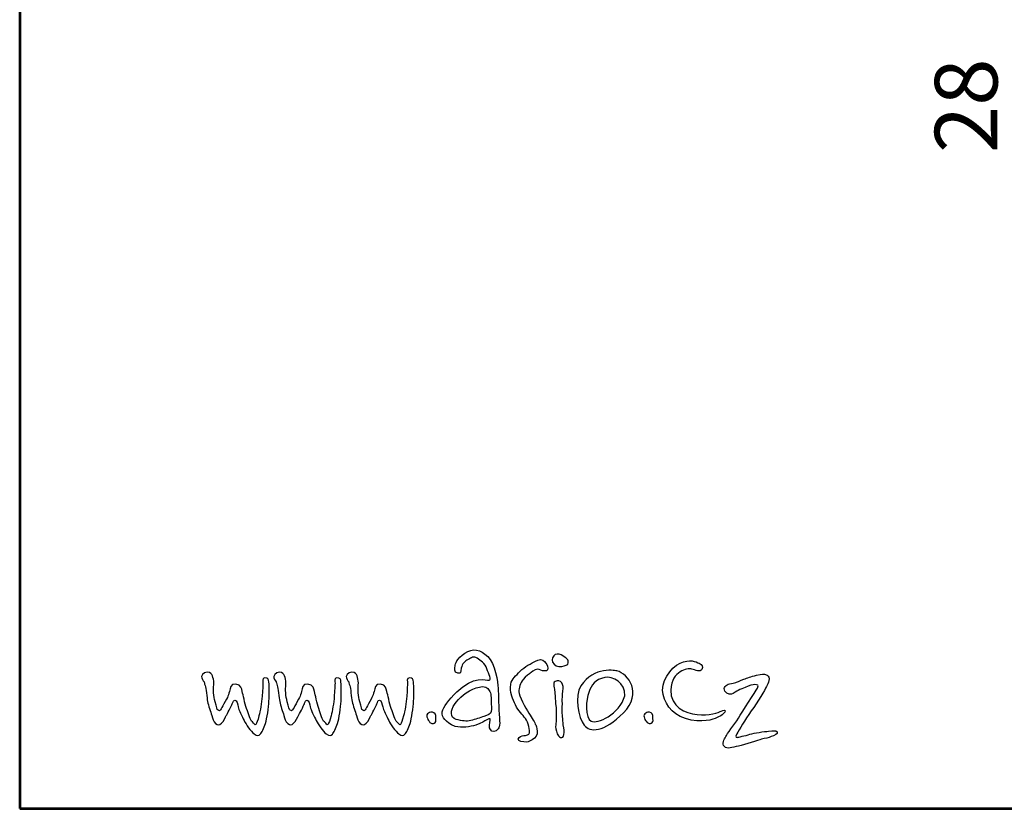
# Model space of a CAD drawing. Units: millimetres. Extents: x -202 to 6150, y 995 to 5487.
# Drawn here: x -202 to 899, y 995 to 1878 of the extents above; entities that cross this region are included whole.
import ezdxf
from ezdxf.enums import TextEntityAlignment as Align

# ---------------------------------------------------------------- set-up
doc = ezdxf.new("R2010")
doc.units = ezdxf.units.MM
doc.layers.add('AM_5', color=92, linetype='Continuous', lineweight=25)
doc.layers.add('SRAFY', color=9, linetype='Continuous', lineweight=0)
doc.layers.add('AS-Ramecek', color=9, linetype='Continuous')
doc.layers.add('Vrstva 1', color=7, linetype='Continuous')
doc.styles.add('Arial', font='ARIAL.TTF')
doc.styles.add('Castelar', font='CASTELAR.TTF')
doc.styles.add('SLDTEXTSTYLE2', font='TXT', dxfattribs={"width": 0.605})

# ---------------------------------------------------------------- blocks, each defined once
blk = doc.blocks.new('ram_lezaty_samotny')
at = {"layer": 'AS-Ramecek', "lineweight": 53}
for p, q in [((-11550, 8167.5), (-11550, 0)), ((-11550, 0), (0, 0))]:
    blk.add_line(p, q, dxfattribs=at)
at = {"layer": 'Vrstva 1', "color": 156}
for points, knots in [([(-10602.4, 178.6), (-10602.4, 178.6), (-10595.4, 183.6), (-10593.4, 181.9), (-10593.4, 181.9), (-10591.3, 180.2), (-10596.3, 169.5), (-10594.6, 164.1), (-10594.6, 164.1), (-10593, 158.7), (-10587.2, 153), (-10581, 157.9), (-10581, 157.9), (-10574.8, 162.9), (-10572.7, 165.6), (-10574.4, 184.4), (-10574.4, 184.4), (-10576.1, 203.2), (-10576.5, 232.3), (-10576.9, 244.3), (-10576.9, 244.3), (-10577.3, 256.3), (-10583.4, 295.4), (-10598.3, 309.1), (-10598.3, 309.1), (-10613.2, 322.9), (-10628.4, 326.9), (-10644.9, 315.8), (-10644.9, 315.8), (-10661.4, 304.6), (-10664.3, 293.9), (-10664.7, 289.7), (-10664.7, 289.7), (-10665.1, 285.6), (-10667.1, 276.1), (-10659.3, 275.3), (-10659.3, 275.3), (-10651.5, 274.4), (-10653.4, 275.9), (-10651.9, 285.2), (-10651.9, 285.2), (-10650.4, 294.5), (-10644.9, 299.6), (-10637.9, 302.9), (-10637.9, 302.9), (-10630.9, 306.3), (-10626.8, 310.4), (-10619.8, 305.4), (-10619.8, 305.4), (-10612.7, 300.5), (-10603.7, 295.5), (-10600, 283.9), (-10600, 283.9), (-10596.3, 272.4), (-10589.3, 261.2), (-10595.4, 260.8), (-10595.4, 260.8), (-10601.6, 260.4), (-10626.7, 270.6), (-10661, 236.8), (-10661, 236.8), (-10695.3, 203.1), (-10704.4, 185.4), (-10664.7, 166.6), (-10664.7, 166.6), (-10649.4, 163.3), (-10635, 165.8), (-10622.2, 169.5), (-10622.2, 169.5), (-10610.4, 173.5), (-10602.4, 178.6), (-10602.4, 178.6)], [0, 0, 0, 0, 0.055556, 0.055556, 0.055556, 0.055556, 0.111111, 0.111111, 0.111111, 0.111111, 0.166667, 0.166667, 0.166667, 0.166667, 0.222222, 0.222222, 0.222222, 0.222222, 0.277778, 0.277778, 0.277778, 0.277778, 0.333333, 0.333333, 0.333333, 0.333333, 0.388889, 0.388889, 0.388889, 0.388889, 0.444444, 0.444444, 0.444444, 0.444444, 0.5, 0.5, 0.5, 0.5, 0.555556, 0.555556, 0.555556, 0.555556, 0.611111, 0.611111, 0.611111, 0.611111, 0.666667, 0.666667, 0.666667, 0.666667, 0.722222, 0.722222, 0.722222, 0.722222, 0.777778, 0.777778, 0.777778, 0.777778, 0.833333, 0.833333, 0.833333, 0.833333, 0.888889, 0.888889, 0.888889, 0.888889, 0.944444, 0.944444, 0.944444, 0.944444, 1, 1, 1, 1]), ([(-10511.8, 275), (-10511.8, 275), (-10501.9, 283.1), (-10497, 283.1), (-10497, 283.1), (-10492, 283.1), (-10487.5, 279.2), (-10484, 279.6), (-10484, 279.6), (-10480.5, 280), (-10475.5, 278.4), (-10476, 285.3), (-10476, 285.3), (-10476.4, 292.2), (-10478.3, 293.8), (-10482.5, 298.7), (-10482.5, 298.7), (-10486.7, 303.7), (-10494.4, 303.6), (-10501.1, 299.5), (-10501.1, 299.5), (-10507.9, 295.4), (-10524.4, 288), (-10532.4, 278.9), (-10532.4, 278.9), (-10540.4, 269.7), (-10549.9, 263.6), (-10551.1, 252.9), (-10551.1, 252.9), (-10552.2, 242.2), (-10552.7, 239.8), (-10549.2, 228.4), (-10549.2, 228.4), (-10545.7, 217), (-10538.9, 202.9), (-10531.6, 194.8), (-10531.6, 194.8), (-10524.4, 186.7), (-10517.5, 179.9), (-10514.9, 166.5), (-10514.9, 166.5), (-10512.2, 153.2), (-10511.8, 151.3), (-10517.5, 149.3), (-10517.5, 149.3), (-10523.3, 147.4), (-10526.7, 148.6), (-10531.3, 146.3), (-10531.3, 146.3), (-10535.8, 144), (-10539.6, 137.5), (-10530.9, 136), (-10530.9, 136), (-10522.1, 134.4), (-10516.8, 134), (-10511.8, 137.1), (-10511.8, 137.1), (-10506.9, 140.2), (-10498.1, 144.4), (-10497.7, 151.6), (-10497.7, 151.6), (-10497.3, 158.9), (-10498.1, 165), (-10500.4, 169.6), (-10500.4, 169.6), (-10502.7, 174.2), (-10507.6, 183.3), (-10514.5, 193.7), (-10514.5, 193.7), (-10521.3, 204), (-10535.1, 229.6), (-10535.1, 237.2), (-10535.1, 237.2), (-10535.1, 244.9), (-10531.6, 255.2), (-10526.3, 262), (-10526.3, 262), (-10521, 268.9), (-10511.8, 275), (-10511.8, 275)], [0, 0, 0, 0, 0.05, 0.05, 0.05, 0.05, 0.1, 0.1, 0.1, 0.1, 0.15, 0.15, 0.15, 0.15, 0.2, 0.2, 0.2, 0.2, 0.25, 0.25, 0.25, 0.25, 0.3, 0.3, 0.3, 0.3, 0.35, 0.35, 0.35, 0.35, 0.4, 0.4, 0.4, 0.4, 0.45, 0.45, 0.45, 0.45, 0.5, 0.5, 0.5, 0.5, 0.55, 0.55, 0.55, 0.55, 0.6, 0.6, 0.6, 0.6, 0.65, 0.65, 0.65, 0.65, 0.7, 0.7, 0.7, 0.7, 0.75, 0.75, 0.75, 0.75, 0.8, 0.8, 0.8, 0.8, 0.85, 0.85, 0.85, 0.85, 0.9, 0.9, 0.9, 0.9, 0.95, 0.95, 0.95, 0.95, 1, 1, 1, 1]), ([(-10437.2, 291.8), (-10437.2, 291.8), (-10445.7, 287.6), (-10453.3, 288.4), (-10453.3, 288.4), (-10460.9, 289.2), (-10467.5, 295.8), (-10467.2, 302), (-10467.2, 302), (-10466.8, 308.1), (-10462.3, 314), (-10457, 314), (-10457, 314), (-10451.7, 314), (-10446.2, 311.7), (-10442.4, 308.3), (-10442.4, 308.3), (-10438.6, 305), (-10434.4, 303.3), (-10434.5, 300.1), (-10434.5, 300.1), (-10433.8, 293.8), (-10437.2, 291.8), (-10437.2, 291.8)], [0, 0, 0, 0, 0.166667, 0.166667, 0.166667, 0.166667, 0.333333, 0.333333, 0.333333, 0.333333, 0.5, 0.5, 0.5, 0.5, 0.666667, 0.666667, 0.666667, 0.666667, 0.833333, 0.833333, 0.833333, 0.833333, 1, 1, 1, 1]), ([(-10162.6, 282.6), (-10160.1, 288), (-10161.3, 291.9), (-10168.2, 295.1), (-10168.2, 295.1), (-10175.1, 298.3), (-10187.2, 304.5), (-10206.9, 295.4), (-10206.9, 295.4), (-10226.6, 286.3), (-10247.8, 255.6), (-10241.7, 231.3), (-10241.7, 231.3), (-10235.6, 207), (-10217.6, 185.5), (-10184.6, 179.7), (-10184.6, 179.7), (-10151.5, 173.9), (-10135.4, 183.2), (-10128.7, 185.9), (-10128.7, 185.9), (-10122.1, 188.7), (-10119.6, 191.4), (-10116.1, 196), (-10116.1, 196), (-10112.6, 200.6), (-10118.7, 200.6), (-10123.3, 197.9), (-10123.3, 197.9), (-10127.8, 195.2), (-10148.5, 188.4), (-10172.5, 190.7), (-10172.5, 190.7), (-10196.4, 193), (-10227, 207), (-10225.8, 240.4), (-10225.8, 240.4), (-10225.1, 262), (-10216.2, 271), (-10206.5, 277.9), (-10206.5, 277.9), (-10197.4, 283.2), (-10189.2, 284.8), (-10182.9, 283.2), (-10182.9, 283.2), (-10176.5, 281.5), (-10165.4, 276.6), (-10162.6, 282.6)], [0, 0, 0, 0, 0.083333, 0.083333, 0.083333, 0.083333, 0.166667, 0.166667, 0.166667, 0.166667, 0.25, 0.25, 0.25, 0.25, 0.333333, 0.333333, 0.333333, 0.333333, 0.416667, 0.416667, 0.416667, 0.416667, 0.5, 0.5, 0.5, 0.5, 0.583333, 0.583333, 0.583333, 0.583333, 0.666667, 0.666667, 0.666667, 0.666667, 0.75, 0.75, 0.75, 0.75, 0.833333, 0.833333, 0.833333, 0.833333, 0.916667, 0.916667, 0.916667, 0.916667, 1, 1, 1, 1]), ([(-10335.4, 279.7), (-10312.8, 273.2), (-10282.2, 234.9), (-10322, 194.5), (-10322, 194.5), (-10361.8, 154.1), (-10390.5, 154.2), (-10402, 169.2), (-10402, 169.2), (-10413.5, 184.2), (-10423, 228.7), (-10408.5, 249), (-10408.5, 249), (-10384, 290.1), (-10335.4, 279.7), (-10335.4, 279.7)], [0, 0, 0, 0, 0.25, 0.25, 0.25, 0.25, 0.5, 0.5, 0.5, 0.5, 0.75, 0.75, 0.75, 0.75, 1, 1, 1, 1]), ([(-11174.9, 257.3), (-11176.8, 259.9), (-11180.6, 264.3), (-11180.1, 268.3), (-11180.1, 268.3), (-11179.3, 274.5), (-11169.9, 278.7), (-11164, 276.2), (-11164, 276.2), (-11159.5, 274.3), (-11158.1, 271.3), (-11157, 266.4), (-11157, 266.4), (-11156, 261.5), (-11154.6, 257.1), (-11155.5, 250.5), (-11155.5, 250.5), (-11156.3, 243.8), (-11156, 227.9), (-11152.5, 216.9), (-11152.5, 216.9), (-11149, 205.9), (-11149.4, 200.8), (-11146.4, 199.6), (-11146.4, 199.6), (-11143.4, 198.3), (-11144.3, 198), (-11141.9, 200.6), (-11141.9, 200.6), (-11139.4, 203.2), (-11138.4, 206.4), (-11134.7, 212.9), (-11134.7, 212.9), (-11131, 219.3), (-11127.5, 225.8), (-11126.5, 228.4), (-11126.5, 228.4), (-11125.5, 231.1), (-11123.4, 238.2), (-11122.7, 240.3), (-11122.7, 240.3), (-11122, 242.4), (-11122.3, 254.7), (-11110.4, 252.6), (-11110.4, 252.6), (-11098.6, 250.5), (-11099.3, 244.2), (-11097.4, 237.5), (-11097.4, 237.5), (-11095.4, 230.9), (-11092.5, 214.1), (-11088.5, 202.9), (-11088.5, 202.9), (-11084.4, 191.7), (-11081.5, 179.4), (-11076.9, 175.8), (-11076.9, 175.8), (-11072.4, 172.1), (-11072.2, 168.2), (-11069.9, 170.9), (-11069.9, 170.9), (-11067.7, 173.5), (-11066.1, 178.4), (-11063.5, 188.2), (-11063.5, 188.2), (-11060.9, 198), (-11057.7, 214.6), (-11057, 228.4), (-11057, 228.4), (-11056.3, 242.3), (-11055.3, 252.2), (-11055.3, 254.7), (-11055.3, 254.7), (-11055.3, 257.1), (-11058.1, 265.4), (-11051.4, 265.5), (-11051.4, 265.5), (-11044.8, 265.7), (-11043.9, 262.9), (-11043.2, 256.4), (-11043.2, 256.4), (-11042.5, 250), (-11042.4, 231.1), (-11043.1, 218.1), (-11043.1, 218.1), (-11043.8, 205.2), (-11046.9, 182.8), (-11050.2, 172.8), (-11050.2, 172.8), (-11053.5, 162.8), (-11057.9, 153.7), (-11060.7, 150.9), (-11060.7, 150.9), (-11063.5, 148.1), (-11066.5, 146.4), (-11073.3, 151.5), (-11073.3, 151.5), (-11080.1, 156.5), (-11089.7, 170.5), (-11093.7, 178.7), (-11093.7, 178.7), (-11097.7, 187), (-11104.9, 200.8), (-11105.7, 206.4), (-11105.7, 206.4), (-11106.6, 212), (-11109, 220.2), (-11112.2, 220.2), (-11112.2, 220.2), (-11115.3, 220.2), (-11116, 216.5), (-11117.6, 212.9), (-11117.6, 212.9), (-11119.2, 209.2), (-11128.4, 190.5), (-11129.8, 188.7), (-11129.8, 188.7), (-11131.2, 187), (-11134.7, 177), (-11139.6, 173.1), (-11139.6, 173.1), (-11144.5, 169.3), (-11146.6, 169.1), (-11151.6, 172.8), (-11151.6, 172.8), (-11156.7, 176.5), (-11157.4, 182.4), (-11159.5, 189.2), (-11159.5, 189.2), (-11161.6, 196.1), (-11166.3, 209.4), (-11167.9, 217.2), (-11167.9, 217.2), (-11169.4, 225.1), (-11171.4, 245.2), (-11172.9, 249.8), (-11172.9, 249.8), (-11174.5, 254.3), (-11174.9, 257.3), (-11174.9, 257.3)], [0, 0, 0, 0, 0.028571, 0.028571, 0.028571, 0.028571, 0.057143, 0.057143, 0.057143, 0.057143, 0.085714, 0.085714, 0.085714, 0.085714, 0.114286, 0.114286, 0.114286, 0.114286, 0.142857, 0.142857, 0.142857, 0.142857, 0.171429, 0.171429, 0.171429, 0.171429, 0.2, 0.2, 0.2, 0.2, 0.228571, 0.228571, 0.228571, 0.228571, 0.257143, 0.257143, 0.257143, 0.257143, 0.285714, 0.285714, 0.285714, 0.285714, 0.314286, 0.314286, 0.314286, 0.314286, 0.342857, 0.342857, 0.342857, 0.342857, 0.371429, 0.371429, 0.371429, 0.371429, 0.4, 0.4, 0.4, 0.4, 0.428571, 0.428571, 0.428571, 0.428571, 0.457143, 0.457143, 0.457143, 0.457143, 0.485714, 0.485714, 0.485714, 0.485714, 0.514286, 0.514286, 0.514286, 0.514286, 0.542857, 0.542857, 0.542857, 0.542857, 0.571429, 0.571429, 0.571429, 0.571429, 0.6, 0.6, 0.6, 0.6, 0.628571, 0.628571, 0.628571, 0.628571, 0.657143, 0.657143, 0.657143, 0.657143, 0.685714, 0.685714, 0.685714, 0.685714, 0.714286, 0.714286, 0.714286, 0.714286, 0.742857, 0.742857, 0.742857, 0.742857, 0.771429, 0.771429, 0.771429, 0.771429, 0.8, 0.8, 0.8, 0.8, 0.828571, 0.828571, 0.828571, 0.828571, 0.857143, 0.857143, 0.857143, 0.857143, 0.885714, 0.885714, 0.885714, 0.885714, 0.914286, 0.914286, 0.914286, 0.914286, 0.942857, 0.942857, 0.942857, 0.942857, 0.971429, 0.971429, 0.971429, 0.971429, 1, 1, 1, 1]), ([(-11028.2, 257.3), (-11030.1, 259.9), (-11034, 264.3), (-11033.5, 268.3), (-11033.5, 268.3), (-11032.7, 274.5), (-11023.3, 278.7), (-11017.4, 276.2), (-11017.4, 276.2), (-11012.9, 274.3), (-11011.5, 271.3), (-11010.4, 266.4), (-11010.4, 266.4), (-11009.4, 261.5), (-11008, 257.1), (-11008.8, 250.5), (-11008.8, 250.5), (-11009.7, 243.8), (-11009.4, 227.9), (-11005.9, 216.9), (-11005.9, 216.9), (-11002.4, 205.9), (-11002.7, 200.8), (-10999.8, 199.6), (-10999.8, 199.6), (-10996.8, 198.3), (-10997.7, 198), (-10995.2, 200.6), (-10995.2, 200.6), (-10992.8, 203.2), (-10991.7, 206.4), (-10988.1, 212.9), (-10988.1, 212.9), (-10984.4, 219.3), (-10980.9, 225.8), (-10979.9, 228.4), (-10979.9, 228.4), (-10978.8, 231.1), (-10976.7, 238.2), (-10976, 240.3), (-10976, 240.3), (-10975.3, 242.4), (-10975.7, 254.7), (-10963.8, 252.6), (-10963.8, 252.6), (-10951.9, 250.5), (-10952.6, 244.2), (-10950.7, 237.5), (-10950.7, 237.5), (-10948.8, 230.9), (-10945.8, 214.1), (-10941.8, 202.9), (-10941.8, 202.9), (-10937.8, 191.7), (-10934.8, 179.4), (-10930.3, 175.8), (-10930.3, 175.8), (-10925.8, 172.1), (-10925.6, 168.2), (-10923.3, 170.9), (-10923.3, 170.9), (-10921, 173.5), (-10919.5, 178.4), (-10916.9, 188.2), (-10916.9, 188.2), (-10914.2, 198), (-10911.1, 214.6), (-10910.4, 228.4), (-10910.4, 228.4), (-10909.7, 242.3), (-10908.7, 252.2), (-10908.7, 254.7), (-10908.7, 254.7), (-10908.7, 257.1), (-10911.4, 265.4), (-10904.8, 265.5), (-10904.8, 265.5), (-10898.2, 265.7), (-10897.3, 262.9), (-10896.6, 256.4), (-10896.6, 256.4), (-10895.9, 250), (-10895.7, 231.1), (-10896.4, 218.1), (-10896.4, 218.1), (-10897.1, 205.2), (-10900.3, 182.8), (-10903.6, 172.8), (-10903.6, 172.8), (-10906.9, 162.8), (-10911.3, 153.7), (-10914.1, 150.9), (-10914.1, 150.9), (-10916.9, 148.1), (-10919.8, 146.4), (-10926.6, 151.5), (-10926.6, 151.5), (-10933.4, 156.5), (-10943, 170.5), (-10947.1, 178.7), (-10947.1, 178.7), (-10951.1, 187), (-10958.2, 200.8), (-10959.1, 206.4), (-10959.1, 206.4), (-10960, 212), (-10962.4, 220.2), (-10965.6, 220.2), (-10965.6, 220.2), (-10968.7, 220.2), (-10969.4, 216.5), (-10971, 212.9), (-10971, 212.9), (-10972.5, 209.2), (-10981.8, 190.5), (-10983.2, 188.7), (-10983.2, 188.7), (-10984.6, 187), (-10988.1, 177), (-10993, 173.1), (-10993, 173.1), (-10997.8, 169.3), (-10999.9, 169.1), (-11005, 172.8), (-11005, 172.8), (-11010.1, 176.5), (-11010.8, 182.4), (-11012.9, 189.2), (-11012.9, 189.2), (-11015, 196.1), (-11019.7, 209.4), (-11021.2, 217.2), (-11021.2, 217.2), (-11022.8, 225.1), (-11024.7, 245.2), (-11026.3, 249.8), (-11026.3, 249.8), (-11027.9, 254.3), (-11028.2, 257.3), (-11028.2, 257.3)], [0, 0, 0, 0, 0.028571, 0.028571, 0.028571, 0.028571, 0.057143, 0.057143, 0.057143, 0.057143, 0.085714, 0.085714, 0.085714, 0.085714, 0.114286, 0.114286, 0.114286, 0.114286, 0.142857, 0.142857, 0.142857, 0.142857, 0.171429, 0.171429, 0.171429, 0.171429, 0.2, 0.2, 0.2, 0.2, 0.228571, 0.228571, 0.228571, 0.228571, 0.257143, 0.257143, 0.257143, 0.257143, 0.285714, 0.285714, 0.285714, 0.285714, 0.314286, 0.314286, 0.314286, 0.314286, 0.342857, 0.342857, 0.342857, 0.342857, 0.371429, 0.371429, 0.371429, 0.371429, 0.4, 0.4, 0.4, 0.4, 0.428571, 0.428571, 0.428571, 0.428571, 0.457143, 0.457143, 0.457143, 0.457143, 0.485714, 0.485714, 0.485714, 0.485714, 0.514286, 0.514286, 0.514286, 0.514286, 0.542857, 0.542857, 0.542857, 0.542857, 0.571429, 0.571429, 0.571429, 0.571429, 0.6, 0.6, 0.6, 0.6, 0.628571, 0.628571, 0.628571, 0.628571, 0.657143, 0.657143, 0.657143, 0.657143, 0.685714, 0.685714, 0.685714, 0.685714, 0.714286, 0.714286, 0.714286, 0.714286, 0.742857, 0.742857, 0.742857, 0.742857, 0.771429, 0.771429, 0.771429, 0.771429, 0.8, 0.8, 0.8, 0.8, 0.828571, 0.828571, 0.828571, 0.828571, 0.857143, 0.857143, 0.857143, 0.857143, 0.885714, 0.885714, 0.885714, 0.885714, 0.914286, 0.914286, 0.914286, 0.914286, 0.942857, 0.942857, 0.942857, 0.942857, 0.971429, 0.971429, 0.971429, 0.971429, 1, 1, 1, 1]), ([(-10880.7, 257.3), (-10882.7, 259.9), (-10886.5, 264.3), (-10886, 268.3), (-10886, 268.3), (-10885.2, 274.5), (-10875.8, 278.7), (-10869.9, 276.2), (-10869.9, 276.2), (-10865.4, 274.3), (-10864, 271.3), (-10862.9, 266.4), (-10862.9, 266.4), (-10861.9, 261.5), (-10860.5, 257.1), (-10861.4, 250.5), (-10861.4, 250.5), (-10862.2, 243.8), (-10861.9, 227.9), (-10858.4, 216.9), (-10858.4, 216.9), (-10854.9, 205.9), (-10855.2, 200.8), (-10852.3, 199.6), (-10852.3, 199.6), (-10849.3, 198.3), (-10850.2, 198), (-10847.7, 200.6), (-10847.7, 200.6), (-10845.3, 203.2), (-10844.3, 206.4), (-10840.6, 212.9), (-10840.6, 212.9), (-10836.9, 219.3), (-10833.4, 225.8), (-10832.4, 228.4), (-10832.4, 228.4), (-10831.3, 231.1), (-10829.2, 238.2), (-10828.5, 240.3), (-10828.5, 240.3), (-10827.8, 242.4), (-10828.2, 254.7), (-10816.3, 252.6), (-10816.3, 252.6), (-10804.5, 250.5), (-10805.2, 244.2), (-10803.2, 237.5), (-10803.2, 237.5), (-10801.3, 230.9), (-10798.4, 214.1), (-10794.3, 202.9), (-10794.3, 202.9), (-10790.3, 191.7), (-10787.4, 179.4), (-10782.8, 175.8), (-10782.8, 175.8), (-10778.3, 172.1), (-10778.1, 168.2), (-10775.8, 170.9), (-10775.8, 170.9), (-10773.6, 173.5), (-10772, 178.4), (-10769.4, 188.2), (-10769.4, 188.2), (-10766.8, 198), (-10763.6, 214.6), (-10762.9, 228.4), (-10762.9, 228.4), (-10762.2, 242.3), (-10761.2, 252.2), (-10761.2, 254.7), (-10761.2, 254.7), (-10761.2, 257.1), (-10764, 265.4), (-10757.3, 265.5), (-10757.3, 265.5), (-10750.7, 265.7), (-10749.8, 262.9), (-10749.1, 256.4), (-10749.1, 256.4), (-10748.4, 250), (-10748.3, 231.1), (-10749, 218.1), (-10749, 218.1), (-10749.7, 205.2), (-10752.8, 182.8), (-10756.1, 172.8), (-10756.1, 172.8), (-10759.4, 162.8), (-10763.8, 153.7), (-10766.6, 150.9), (-10766.6, 150.9), (-10769.4, 148.1), (-10772.3, 146.4), (-10779.2, 151.5), (-10779.2, 151.5), (-10786, 156.5), (-10795.6, 170.5), (-10799.6, 178.7), (-10799.6, 178.7), (-10803.6, 187), (-10810.7, 200.8), (-10811.6, 206.4), (-10811.6, 206.4), (-10812.5, 212), (-10814.9, 220.2), (-10818.1, 220.2), (-10818.1, 220.2), (-10821.2, 220.2), (-10821.9, 216.5), (-10823.5, 212.9), (-10823.5, 212.9), (-10825.1, 209.2), (-10834.3, 190.5), (-10835.7, 188.7), (-10835.7, 188.7), (-10837.1, 187), (-10840.6, 177), (-10845.5, 173.1), (-10845.5, 173.1), (-10850.4, 169.3), (-10852.5, 169.1), (-10857.5, 172.8), (-10857.5, 172.8), (-10862.6, 176.5), (-10863.3, 182.4), (-10865.4, 189.2), (-10865.4, 189.2), (-10867.5, 196.1), (-10872.2, 209.4), (-10873.8, 217.2), (-10873.8, 217.2), (-10875.3, 225.1), (-10877.2, 245.2), (-10878.8, 249.8), (-10878.8, 249.8), (-10880.4, 254.3), (-10880.7, 257.3), (-10880.7, 257.3)], [0, 0, 0, 0, 0.028571, 0.028571, 0.028571, 0.028571, 0.057143, 0.057143, 0.057143, 0.057143, 0.085714, 0.085714, 0.085714, 0.085714, 0.114286, 0.114286, 0.114286, 0.114286, 0.142857, 0.142857, 0.142857, 0.142857, 0.171429, 0.171429, 0.171429, 0.171429, 0.2, 0.2, 0.2, 0.2, 0.228571, 0.228571, 0.228571, 0.228571, 0.257143, 0.257143, 0.257143, 0.257143, 0.285714, 0.285714, 0.285714, 0.285714, 0.314286, 0.314286, 0.314286, 0.314286, 0.342857, 0.342857, 0.342857, 0.342857, 0.371429, 0.371429, 0.371429, 0.371429, 0.4, 0.4, 0.4, 0.4, 0.428571, 0.428571, 0.428571, 0.428571, 0.457143, 0.457143, 0.457143, 0.457143, 0.485714, 0.485714, 0.485714, 0.485714, 0.514286, 0.514286, 0.514286, 0.514286, 0.542857, 0.542857, 0.542857, 0.542857, 0.571429, 0.571429, 0.571429, 0.571429, 0.6, 0.6, 0.6, 0.6, 0.628571, 0.628571, 0.628571, 0.628571, 0.657143, 0.657143, 0.657143, 0.657143, 0.685714, 0.685714, 0.685714, 0.685714, 0.714286, 0.714286, 0.714286, 0.714286, 0.742857, 0.742857, 0.742857, 0.742857, 0.771429, 0.771429, 0.771429, 0.771429, 0.8, 0.8, 0.8, 0.8, 0.828571, 0.828571, 0.828571, 0.828571, 0.857143, 0.857143, 0.857143, 0.857143, 0.885714, 0.885714, 0.885714, 0.885714, 0.914286, 0.914286, 0.914286, 0.914286, 0.942857, 0.942857, 0.942857, 0.942857, 0.971429, 0.971429, 0.971429, 0.971429, 1, 1, 1, 1]), ([(-10444.7, 168.5), (-10444.7, 168.5), (-10442.4, 160.2), (-10442.8, 154.2), (-10442.8, 154.2), (-10443.2, 148.2), (-10444.3, 144), (-10447.7, 144), (-10447.7, 144), (-10451, 144), (-10453.7, 144.8), (-10456.7, 151.9), (-10456.7, 151.9), (-10459.6, 159.1), (-10461.2, 164.3), (-10460, 170), (-10460, 170), (-10458.9, 175.7), (-10458.2, 197), (-10459.3, 204.9), (-10459.3, 204.9), (-10460.4, 212.8), (-10461.9, 236.2), (-10461.9, 238.4), (-10461.9, 238.4), (-10461.9, 240.7), (-10466.8, 256), (-10461.2, 258.3), (-10461.2, 258.3), (-10455.6, 260.6), (-10450.7, 260), (-10447.7, 255.3), (-10447.7, 255.3), (-10444.6, 250.7), (-10444.6, 246.4), (-10445.4, 238.4), (-10445.4, 238.4), (-10446.2, 230.4), (-10446.9, 221.9), (-10446.5, 218.1), (-10446.5, 218.1), (-10446.2, 214.3), (-10446.9, 197.4), (-10446.5, 194.4), (-10446.5, 194.4), (-10446.1, 191.6), (-10444.7, 168.5), (-10444.7, 168.5)], [0, 0, 0, 0, 0.083333, 0.083333, 0.083333, 0.083333, 0.166667, 0.166667, 0.166667, 0.166667, 0.25, 0.25, 0.25, 0.25, 0.333333, 0.333333, 0.333333, 0.333333, 0.416667, 0.416667, 0.416667, 0.416667, 0.5, 0.5, 0.5, 0.5, 0.583333, 0.583333, 0.583333, 0.583333, 0.666667, 0.666667, 0.666667, 0.666667, 0.75, 0.75, 0.75, 0.75, 0.833333, 0.833333, 0.833333, 0.833333, 0.916667, 0.916667, 0.916667, 0.916667, 1, 1, 1, 1]), ([(-10360.2, 266.3), (-10344.5, 269.6), (-10317.4, 255.1), (-10319.3, 229.1), (-10319.3, 229.1), (-10330.8, 190.6), (-10375, 171.2), (-10387.8, 177.2), (-10387.8, 177.2), (-10400.7, 183.3), (-10398.8, 222.4), (-10392.4, 236), (-10392.4, 236), (-10387.2, 251.3), (-10379.6, 262.2), (-10360.2, 266.3)], [0, 0, 0, 0, 0.25, 0.25, 0.25, 0.25, 0.5, 0.5, 0.5, 0.5, 0.75, 0.75, 0.75, 0.75, 1, 1, 1, 1]), ([(-10093.8, 256), (-10096.9, 255.2), (-10100, 253.8), (-10106.5, 253.2), (-10106.5, 253.2), (-10113, 252.6), (-10120.1, 245.3), (-10115.8, 238.5), (-10115.8, 238.5), (-10111.6, 231.7), (-10102.8, 230.9), (-10098.9, 234), (-10098.9, 234), (-10094.9, 237.1), (-10083.6, 242.5), (-10074.6, 246.1), (-10074.6, 246.1), (-10065.6, 249.8), (-10059.4, 252.3), (-10055.1, 251.8), (-10055.1, 251.8), (-10050.9, 251.2), (-10045.2, 252.3), (-10049.8, 244.7), (-10049.8, 244.7), (-10054.3, 237.1), (-10080, 197), (-10088.4, 183.4), (-10088.4, 183.4), (-10096.9, 169.9), (-10111.9, 151.3), (-10114.1, 145.9), (-10114.1, 145.9), (-10116.4, 140.5), (-10123.4, 130.9), (-10117, 125.6), (-10117, 125.6), (-10110.5, 120.2), (-10102, 123.6), (-10088.2, 126.7), (-10088.2, 126.7), (-10074.3, 129.8), (-10048.3, 138.8), (-10041.3, 140.5), (-10041.3, 140.5), (-10034.2, 142.2), (-10026.6, 143.9), (-10021.5, 145.9), (-10021.5, 145.9), (-10016.4, 147.9), (-10006, 151.5), (-10009.7, 155.5), (-10009.7, 155.5), (-10013.3, 159.4), (-10017.3, 157.5), (-10026.9, 156.9), (-10026.9, 156.9), (-10036.5, 156.3), (-10055.4, 153.5), (-10065, 150.7), (-10065, 150.7), (-10074.6, 147.9), (-10089.8, 144.5), (-10089.8, 144.5), (-10089.8, 144.5), (-10089.8, 144.5), (-10096.9, 142.5), (-10091.5, 151.3), (-10091.5, 151.3), (-10086.2, 160), (-10075.4, 180.1), (-10062.2, 198.1), (-10062.2, 198.1), (-10048.9, 216.2), (-10034.5, 241.9), (-10031.4, 247.8), (-10031.4, 247.8), (-10028.3, 253.8), (-10022.1, 267.6), (-10030, 271), (-10030, 271), (-10037.9, 274.4), (-10039.6, 273.5), (-10051.4, 270.7), (-10051.4, 270.7), (-10063.3, 267.9), (-10070.1, 265.3), (-10077.1, 262.8), (-10077.1, 262.8), (-10084.2, 260.2), (-10093.8, 256), (-10093.8, 256)], [0, 0, 0, 0, 0.043478, 0.043478, 0.043478, 0.043478, 0.086957, 0.086957, 0.086957, 0.086957, 0.130435, 0.130435, 0.130435, 0.130435, 0.173913, 0.173913, 0.173913, 0.173913, 0.217391, 0.217391, 0.217391, 0.217391, 0.26087, 0.26087, 0.26087, 0.26087, 0.304348, 0.304348, 0.304348, 0.304348, 0.347826, 0.347826, 0.347826, 0.347826, 0.391304, 0.391304, 0.391304, 0.391304, 0.434783, 0.434783, 0.434783, 0.434783, 0.478261, 0.478261, 0.478261, 0.478261, 0.521739, 0.521739, 0.521739, 0.521739, 0.565217, 0.565217, 0.565217, 0.565217, 0.608696, 0.608696, 0.608696, 0.608696, 0.652174, 0.652174, 0.652174, 0.652174, 0.695652, 0.695652, 0.695652, 0.695652, 0.73913, 0.73913, 0.73913, 0.73913, 0.782609, 0.782609, 0.782609, 0.782609, 0.826087, 0.826087, 0.826087, 0.826087, 0.869565, 0.869565, 0.869565, 0.869565, 0.913043, 0.913043, 0.913043, 0.913043, 0.956522, 0.956522, 0.956522, 0.956522, 1, 1, 1, 1]), ([(-10591.3, 213.3), (-10591.3, 224.9), (-10590.9, 234.4), (-10595, 239.7), (-10595, 239.7), (-10599.1, 245.1), (-10601.6, 251.3), (-10621.4, 245.1), (-10621.4, 245.1), (-10641.2, 238.9), (-10657.3, 224), (-10665.5, 211.6), (-10665.5, 211.6), (-10673.7, 199.3), (-10675.4, 184.4), (-10662.6, 181.1), (-10662.6, 181.1), (-10649.8, 177.8), (-10641.2, 176.5), (-10632.5, 178.6), (-10632.5, 178.6), (-10623.9, 180.7), (-10614, 184.4), (-10606.1, 186.9), (-10606.1, 186.9), (-10598.3, 189.3), (-10592.1, 191.8), (-10590.9, 197.2), (-10590.9, 197.2), (-10589.7, 202.6), (-10591.3, 213.3), (-10591.3, 213.3)], [0, 0, 0, 0, 0.125, 0.125, 0.125, 0.125, 0.25, 0.25, 0.25, 0.25, 0.375, 0.375, 0.375, 0.375, 0.5, 0.5, 0.5, 0.5, 0.625, 0.625, 0.625, 0.625, 0.75, 0.75, 0.75, 0.75, 0.875, 0.875, 0.875, 0.875, 1, 1, 1, 1]), ([(-10715.6, 174.9), (-10718.1, 178.6), (-10719.8, 179.2), (-10721, 183.4), (-10721, 183.4), (-10722.1, 187.7), (-10722.9, 189.9), (-10720.4, 192.2), (-10720.4, 192.2), (-10717.9, 194.5), (-10715.3, 196.7), (-10710.8, 195.9), (-10710.8, 195.9), (-10706.2, 195), (-10703.1, 189.9), (-10703.7, 185.4), (-10703.7, 185.4), (-10704.3, 180.9), (-10702.3, 176.4), (-10705.1, 174.7), (-10705.1, 174.7), (-10707.9, 173), (-10709.9, 172.1), (-10711.6, 172.7), (-10711.6, 172.7), (-10713.3, 173.2), (-10715.6, 174.9), (-10715.6, 174.9)], [0, 0, 0, 0, 0.142857, 0.142857, 0.142857, 0.142857, 0.285714, 0.285714, 0.285714, 0.285714, 0.428571, 0.428571, 0.428571, 0.428571, 0.571429, 0.571429, 0.571429, 0.571429, 0.714286, 0.714286, 0.714286, 0.714286, 0.857143, 0.857143, 0.857143, 0.857143, 1, 1, 1, 1]), ([(-10274.1, 174.9), (-10276.6, 178.6), (-10278.3, 179.2), (-10279.4, 183.4), (-10279.4, 183.4), (-10280.6, 187.7), (-10281.4, 189.9), (-10278.9, 192.2), (-10278.9, 192.2), (-10276.3, 194.5), (-10273.8, 196.7), (-10269.2, 195.9), (-10269.2, 195.9), (-10264.7, 195), (-10261.6, 189.9), (-10262.2, 185.4), (-10262.2, 185.4), (-10262.7, 180.9), (-10260.8, 176.4), (-10263.6, 174.7), (-10263.6, 174.7), (-10266.4, 173), (-10268.4, 172.1), (-10270.1, 172.7), (-10270.1, 172.7), (-10271.8, 173.2), (-10274.1, 174.9), (-10274.1, 174.9)], [0, 0, 0, 0, 0.142857, 0.142857, 0.142857, 0.142857, 0.285714, 0.285714, 0.285714, 0.285714, 0.428571, 0.428571, 0.428571, 0.428571, 0.571429, 0.571429, 0.571429, 0.571429, 0.714286, 0.714286, 0.714286, 0.714286, 0.857143, 0.857143, 0.857143, 0.857143, 1, 1, 1, 1])]:
    blk.add_open_spline(points, degree=3, knots=knots, dxfattribs=at)
at = {"layer": 'SRAFY', "color": 156}
for tag, height, style, p in [('NÁZEV_VÝROBKU', 100, 'Arial', (-461.5, 7777.3)), ('TYP_VÝROBKU', 87.5, 'Castelar', (-461.5, 7586))]:
    blk.add_attdef(tag, text='', height=height, dxfattribs=dict(at, style=style)).set_placement(p, align=Align.RIGHT)

msp = doc.modelspace()

# ---------------------------------------------------------------- block references
at = {"xscale": 0.55, "yscale": 0.55, "zscale": 0.55}
msp.add_blockref('ram_lezaty_samotny', (6150.3, 995), dxfattribs=at)

# ---------------------------------------------------------------- texts
at = {"layer": 'AM_5', "color": 0, "insert": (865.5, 1781.2), "char_height": 70, "attachment_point": 5, "rotation": 90, "style": 'SLDTEXTSTYLE2'}
msp.add_mtext('28', dxfattribs=at)

doc.saveas('drawing.dxf')
